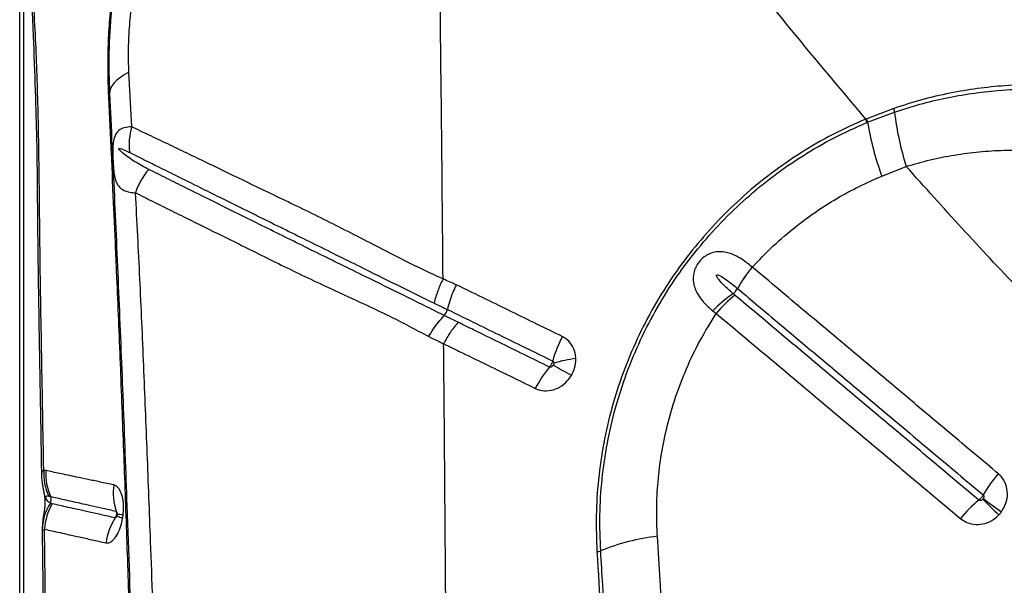
# Model space of a CAD drawing. Units: millimetres. Extents: x 15 to 1185, y 5 to 836.
# Drawn here: x 533 to 547, y 615 to 623 of the extents above; entities that cross this region are included whole.
import ezdxf

# ---------------------------------------------------------------- set-up
doc = ezdxf.new("R2010")
doc.units = ezdxf.units.MM

msp = doc.modelspace()

# ---------------------------------------------------------------- linework, layer by layer
at = {"color": 7, "linetype": 'Continuous', "lineweight": 25}
for p, q in [((533.443, 576.388), (533.443, 624.588)), ((533.493, 624.588), (533.493, 576.388)), ((534.982, 621.399), (534.942, 622.151)), ((545.442, 621.654), (545.069, 621.512)), ((545.081, 621.464), (545.45, 621.603)), ((545.069, 621.512), (545.057, 621.507)), ((545.07, 621.459), (545.081, 621.464)), ((545.277, 620.724), (545.613, 620.856)), ((543.498, 619.474), (543.497, 619.475)), ((543.296, 619.18), (543.297, 619.18)), ((539.313, 618.892), (539.313, 618.892)), ((542.957, 618.874), (543.004, 618.838)), ((539.271, 618.809), (539.271, 618.809)), ((533.801, 616.68), (533.773, 616.686)), ((533.841, 616.33), (533.867, 616.324)), ((534.771, 616.055), (534.773, 616.061)), ((534.777, 616.084), (534.776, 616.091)), ((542.251, 614.864), (542.196, 615.777))]:
    msp.add_line(p, q, dxfattribs=at)
at = {"color": 7, "linetype": 'Continuous', "lineweight": 25, "flags": 128}
msp.add_lwpolyline([(534.942, 622.151), (534.879, 622.116), (534.825, 622.08), (534.778, 622.043), (534.74, 622.006), (534.711, 621.967), (534.69, 621.929), (534.678, 621.89), (534.676, 621.852)], dxfattribs=at)
at = {"color": 8, "linetype": 'Continuous', "lineweight": 25, "flags": 128}
msp.add_lwpolyline([(534.855, 616.022), (534.835, 616.029), (534.818, 616.036), (534.803, 616.043), (534.792, 616.049), (534.783, 616.055), (534.778, 616.06), (534.775, 616.065), (534.775, 616.067)], dxfattribs=at)
at = {"color": 7, "linetype": 'Continuous', "lineweight": 25}
for centre, radius, start, end in [((534.645, 621.855), 0.0306, 298.5027, 354.9129), ((545.239, 621.597), 0.211, 1.4875, 15.5413), ((549.348, 622.063), 3.925, 186.7278, 197.901), ((544.809, 621.416), 0.264, 9.4486, 20.2696), ((544.823, 621.422), 0.261, 9.1127, 20.0689), ((549.036, 622.115), 4.008, 189.3451, 200.2985), ((535.748, 621.159), 0.803, 162.5946, 187.9432), ((535.903, 620.215), 0.914, 138.8908, 162.1944), ((544.793, 618.376), 1.699, 139.7065, 151.7639), ((544.794, 618.372), 1.701, 139.6377, 151.6783), ((543.09, 619.291), 0.234, 308.6228, 331.6176), ((544.121, 617.766), 1.607, 123.3725, 136.3978), ((544.323, 617.747), 1.711, 128.3962, 140.3989), ((539.111, 618.944), 0.209, 319.811, 345.4814), ((542.364, 617.744), 1.665, 152.1718, 164.6196), ((541.26, 616.596), 1.632, 96.4158, 107.3243), ((541.901, 617.102), 1.551, 139.8612, 152.9311), ((534.59, 606.868), 12.84, 59.9744, 61.2551), ((534.532, 616.645), 0.76, 176.9317, 204.5268), ((534.559, 616.636), 0.759, 176.6683, 204.333), ((548.41, 615.327), 2.018, 139.5167, 149.6663), ((535.526, 616.368), 0.799, 171.758, 197.8523), ((533.774, 616.282), 0.102, 331.2542, 24.3771), ((534.407, 615.866), 0.655, 146.0003, 180.1943), ((534.552, 615.833), 0.769, 149.4117, 176.8442), ((547.896, 614.738), 2.005, 129.9755, 140.1803), ((563.082, 633.021), 23.445, 225.5458, 226.2996), ((536.387, 601.825), 17.746, 53.6051, 54.6014), ((535.443, 615.582), 0.822, 146.9778, 172.682), ((542.556, 612.743), 3.056, 96.7731, 111.8799), ((541.343, 615.765), 0.201, 277.0128, 291.8544)]:
    msp.add_arc(centre, radius, start, end, dxfattribs=at)
at = {"color": 8, "linetype": 'Continuous', "lineweight": 25}
msp.add_arc((534.794, 615.563), 0.513, 82.3505, 92.0235, dxfattribs=at)
at = {"color": 7, "linetype": 'Continuous', "lineweight": 25}
for points, knots in [([(545.057, 621.507), (544.714, 621.914), (544.029, 622.727), (543.051, 623.963), (542.105, 625.209), (541.508, 626.046), (541.209, 626.465)], [0, 0, 0, 0, 0.249529, 0.499061, 0.749529, 1, 1, 1, 1]), ([(535.231, 625.247), (535.169, 625.085), (535.047, 624.763), (534.902, 624.263), (534.787, 623.752), (534.714, 623.289), (534.673, 622.881), (534.653, 622.526), (534.648, 622.173), (534.656, 621.943), (534.66, 621.828)], [0, 0, 0, 0, 0.146678, 0.293355, 0.442957, 0.592565, 0.693544, 0.794502, 0.897259, 1, 1, 1, 1]), ([(535.25, 625.239), (535.182, 625.06), (535.045, 624.701), (534.889, 624.142), (534.77, 623.571), (534.696, 622.995), (534.66, 622.418), (534.67, 622.041), (534.676, 621.852)], [0, 0, 0, 0, 0.164837, 0.329675, 0.498569, 0.667474, 0.833122, 1, 1, 1, 1]), ([(534.936, 622.473), (534.936, 622.473), (534.939, 622.582), (534.95, 622.802), (534.992, 623.195), (535.066, 623.649), (535.187, 624.164), (535.345, 624.675), (535.481, 625.008), (535.549, 625.175)], [0, 0, 0, 0, 0.0000011, 0.1194445, 0.2394586, 0.4273756, 0.6152549, 0.8076282, 1, 1, 1, 1]), ([(533.648, 622.859), (533.648, 622.859), (533.642, 622.978), (533.634, 623.219), (533.634, 623.707), (533.664, 624.075), (533.684, 624.321)], [0, 0, 0, 0, 0.000002, 0.249228, 0.498422, 1, 1, 1, 1]), ([(533.651, 624.241), (533.643, 624.158), (533.624, 623.95), (533.61, 623.616), (533.606, 623.283), (533.613, 622.999), (533.623, 622.774), (533.639, 622.378), (533.659, 621.835), (533.676, 621.22), (533.683, 620.682), (533.686, 620.188), (533.694, 619.491), (533.707, 618.625), (533.726, 617.611), (533.736, 616.941), (533.741, 616.62)], [0, 0, 0, 0, 0.032325, 0.081418, 0.131032, 0.163408, 0.192878, 0.221523, 0.322705, 0.410183, 0.4666, 0.536385, 0.604423, 0.740166, 0.875515, 1, 1, 1, 1]), ([(539.218, 622.822), (539.219, 622.93), (539.221, 623.133), (539.247, 623.427), (539.277, 623.612), (539.292, 623.701)], [0, 0, 0, 0, 0.3687583, 0.6974689, 1, 1, 1, 1]), ([(533.773, 616.686), (533.764, 617.206), (533.745, 618.248), (533.721, 619.627), (533.711, 620.831), (533.693, 621.853), (533.667, 622.526), (533.648, 622.859), (533.648, 622.859)], [0, 0, 0, 0, 0.249544, 0.499108, 0.666093, 0.833097, 1, 1, 1, 1, 1]), ([(539.254, 619.312), (539.249, 619.907), (539.238, 621.084), (539.225, 622.247), (539.218, 622.822)], [0, 0, 0, 0, 0.505347, 1, 1, 1, 1]), ([(534.942, 622.151), (534.938, 622.258), (534.935, 622.364), (534.936, 622.473), (534.936, 622.473)], [0, 0, 0, 0, 0.999991, 1, 1, 1, 1]), ([(547.824, 621.964), (547.682, 621.971), (547.398, 621.986), (546.984, 621.97), (546.588, 621.929), (546.208, 621.865), (545.825, 621.777), (545.57, 621.695), (545.442, 621.654)], [0, 0, 0, 0, 0.181837, 0.364561, 0.521761, 0.678946, 0.839483, 1, 1, 1, 1]), ([(534.676, 621.852), (534.698, 621.384), (534.743, 620.447), (534.804, 619.04), (534.862, 617.626), (534.921, 616.036), (534.981, 614.265), (535.039, 612.317), (535.071, 611.006), (535.086, 610.351)], [0, 0, 0, 0, 0.124619, 0.249258, 0.373855, 0.498419, 0.6656, 0.832824, 1, 1, 1, 1]), ([(545.45, 621.603), (545.566, 621.64), (545.799, 621.715), (546.153, 621.798), (546.51, 621.862), (546.907, 621.907), (547.341, 621.928), (547.652, 621.912), (547.807, 621.904)], [0, 0, 0, 0, 0.148097, 0.296209, 0.447331, 0.598467, 0.798613, 1, 1, 1, 1]), ([(534.66, 621.828), (534.672, 621.567), (534.697, 621.045), (534.732, 620.269), (534.772, 619.357), (534.816, 618.299), (534.862, 617.105), (534.906, 615.909), (534.946, 614.709), (534.984, 613.502), (535.016, 612.339), (535.045, 611.222), (535.07, 610.152), (535.093, 609.078), (535.106, 608.359), (535.113, 607.999)], [0, 0, 0, 0, 0.058234, 0.116478, 0.174712, 0.262092, 0.349482, 0.436135, 0.522785, 0.609572, 0.69636, 0.772216, 0.848073, 0.924037, 1, 1, 1, 1]), ([(545.057, 621.507), (544.905, 621.439), (544.602, 621.303), (544.168, 621.051), (543.759, 620.77), (543.38, 620.458), (543.03, 620.121), (542.708, 619.757), (542.412, 619.364), (542.146, 618.94), (541.914, 618.49), (541.719, 618.024), (541.565, 617.544), (541.452, 617.055), (541.382, 616.559), (541.348, 616.06), (541.361, 615.73), (541.367, 615.566)], [0, 0, 0, 0, 0.067048, 0.134218, 0.201259, 0.265696, 0.330365, 0.395032, 0.459465, 0.526761, 0.594321, 0.661887, 0.729191, 0.796763, 0.864581, 0.932411, 1, 1, 1, 1]), ([(541.418, 615.579), (541.411, 615.742), (541.399, 616.069), (541.432, 616.563), (541.502, 617.055), (541.614, 617.54), (541.768, 618.015), (541.96, 618.477), (542.191, 618.923), (542.454, 619.342), (542.747, 619.731), (543.067, 620.091), (543.413, 620.424), (543.789, 620.732), (544.192, 621.009), (544.62, 621.258), (544.92, 621.392), (545.07, 621.459)], [0, 0, 0, 0, 0.06771, 0.135664, 0.203604, 0.271297, 0.338643, 0.406251, 0.473853, 0.541191, 0.605622, 0.670287, 0.734955, 0.79939, 0.866216, 0.933169, 1, 1, 1, 1]), ([(534.982, 621.399), (534.946, 621.398), (534.878, 621.395), (534.809, 621.361), (534.764, 621.311), (534.74, 621.254), (534.725, 621.181), (534.72, 621.1), (534.721, 621.021), (534.723, 620.94), (534.728, 620.856), (534.737, 620.763), (534.751, 620.687), (534.773, 620.627), (534.806, 620.573), (534.863, 620.529), (534.942, 620.502), (535.007, 620.497), (535.033, 620.494)], [0, 0, 0, 0, 0.092412, 0.176372, 0.234243, 0.289146, 0.330585, 0.377717, 0.41473, 0.438403, 0.489707, 0.541271, 0.613747, 0.673895, 0.734937, 0.832335, 0.932173, 1, 1, 1, 1]), ([(539.254, 619.312), (539.254, 619.312), (539.079, 619.389), (538.737, 619.554), (538.179, 619.846), (537.571, 620.156), (537.028, 620.416), (536.612, 620.616), (536.31, 620.762), (536.019, 620.903), (535.739, 621.038), (535.472, 621.166), (535.218, 621.287), (535.061, 621.362), (534.982, 621.399)], [0, 0, 0, 0, 0, 0.102646, 0.205321, 0.348019, 0.491874, 0.564278, 0.636681, 0.709215, 0.781893, 0.854571, 0.927285, 1, 1, 1, 1]), ([(535.214, 620.816), (535.18, 620.834), (535.082, 620.884), (534.966, 620.957), (534.872, 621.028), (534.829, 621.064), (534.812, 621.084), (534.807, 621.092), (534.805, 621.096), (534.805, 621.098), (534.805, 621.099), (534.805, 621.1), (534.805, 621.101), (534.807, 621.103), (534.814, 621.105), (534.846, 621.098), (534.893, 621.077), (534.936, 621.056), (534.953, 621.048)], [0, 0, 0, 0, 0.165757, 0.472774, 0.626247, 0.703016, 0.722217, 0.731858, 0.734275, 0.735287, 0.73631, 0.737209, 0.738353, 0.740431, 0.747455, 0.780825, 0.913434, 1, 1, 1, 1]), ([(534.953, 621.048), (535.027, 621.011), (535.177, 620.936), (535.419, 620.816), (535.675, 620.689), (535.944, 620.555), (536.225, 620.416), (536.519, 620.27), (536.925, 620.07), (537.453, 619.809), (538.054, 619.511), (538.61, 619.234), (538.957, 619.065), (539.13, 618.98)], [0, 0, 0, 0, 0.072072, 0.144144, 0.21641, 0.288677, 0.360957, 0.433275, 0.505596, 0.648866, 0.790785, 0.895403, 1, 1, 1, 1]), ([(545.613, 620.856), (545.722, 620.888), (545.941, 620.952), (546.276, 621.017), (546.612, 621.061), (546.952, 621.082), (547.29, 621.082), (547.513, 621.065), (547.624, 621.056)], [0, 0, 0, 0, 0.163423, 0.326875, 0.494329, 0.661804, 0.830565, 1, 1, 1, 1]), ([(539.271, 618.809), (539.271, 618.809), (539.084, 618.902), (538.717, 619.084), (538.134, 619.37), (537.52, 619.671), (536.988, 619.935), (536.579, 620.138), (536.281, 620.286), (535.994, 620.428), (535.72, 620.564), (535.458, 620.694), (535.296, 620.775), (535.214, 620.816)], [0, 0, 0, 0, 0.000001, 0.117413, 0.234854, 0.385331, 0.537019, 0.613884, 0.690746, 0.767998, 0.84525, 0.922625, 1, 1, 1, 1]), ([(552.106, 614.658), (551.81, 614.891), (551.219, 615.358), (550.364, 616.087), (549.53, 616.834), (548.718, 617.6), (547.925, 618.381), (547.143, 619.185), (546.37, 620.009), (545.865, 620.574), (545.613, 620.856)], [0, 0, 0, 0, 0.123028, 0.246097, 0.369138, 0.493206, 0.617298, 0.741372, 0.870646, 1, 1, 1, 1]), ([(543.498, 619.474), (543.593, 619.573), (543.783, 619.771), (544.079, 620.022), (544.372, 620.238), (544.661, 620.421), (544.962, 620.585), (545.172, 620.678), (545.277, 620.724)], [0, 0, 0, 0, 0.186366, 0.37414, 0.529025, 0.683911, 0.841954, 1, 1, 1, 1]), ([(535.398, 610.842), (535.383, 611.386), (535.352, 612.475), (535.3, 614.096), (535.245, 615.575), (535.194, 616.916), (535.146, 618.121), (535.094, 619.317), (535.053, 620.102), (535.033, 620.494)], [0, 0, 0, 0, 0.166091, 0.3322141, 0.4983065, 0.6237389, 0.7492083, 0.874631, 1, 1, 1, 1]), ([(535.033, 620.494), (535.112, 620.455), (535.271, 620.375), (535.527, 620.248), (535.797, 620.115), (536.08, 619.975), (536.374, 619.83), (536.779, 619.628), (537.309, 619.365), (537.932, 619.077), (538.522, 618.807), (538.879, 618.616), (539.057, 618.52)], [0, 0, 0, 0, 0.077315, 0.15463, 0.231872, 0.309116, 0.385959, 0.462804, 0.615521, 0.767454, 0.883742, 1, 1, 1, 1]), ([(543.497, 619.475), (543.441, 619.52), (543.331, 619.608), (543.19, 619.668), (543.081, 619.687), (542.999, 619.686), (542.928, 619.667), (542.861, 619.633), (542.812, 619.596), (542.76, 619.539), (542.725, 619.483), (542.7, 619.418), (542.688, 619.357), (542.687, 619.309), (542.692, 619.254), (542.706, 619.193), (542.742, 619.112), (542.796, 619.032), (542.867, 618.951), (542.926, 618.9), (542.957, 618.874)], [0, 0, 0, 0, 0.127581, 0.246585, 0.298861, 0.351053, 0.412166, 0.437811, 0.485341, 0.512501, 0.559217, 0.588975, 0.629517, 0.67018, 0.681336, 0.738321, 0.795404, 0.861943, 0.928521, 1, 1, 1, 1]), ([(546.875, 616.637), (546.669, 616.81), (546.257, 617.156), (545.642, 617.673), (545.133, 618.101), (544.726, 618.442), (544.422, 618.698), (544.012, 619.042), (543.705, 619.301), (543.498, 619.474)], [0, 0, 0, 0, 0.180892, 0.361772, 0.54264, 0.633069, 0.723494, 0.813916, 1, 1, 1, 1]), ([(539.254, 619.312), (539.228, 619.257), (539.176, 619.147), (539.145, 619.036), (539.13, 618.98)], [0, 0, 0, 0, 0.499994, 1, 1, 1, 1]), ([(539.435, 619.232), (539.435, 619.232), (539.374, 619.258), (539.314, 619.285), (539.254, 619.312)], [0, 0, 0, 0, 0.001144, 1, 1, 1, 1]), ([(543.236, 619.108), (543.191, 619.149), (543.123, 619.209), (543.051, 619.286), (543.019, 619.326), (543.008, 619.347), (543.007, 619.356), (543.007, 619.36), (543.008, 619.362), (543.009, 619.364), (543.011, 619.366), (543.016, 619.367), (543.029, 619.366), (543.075, 619.346), (543.167, 619.285), (543.247, 619.22), (543.296, 619.18)], [0, 0, 0, 0, 0.26085, 0.391282, 0.456556, 0.484106, 0.490464, 0.495623, 0.498653, 0.501706, 0.504407, 0.508883, 0.520099, 0.561506, 0.725828, 1, 1, 1, 1]), ([(539.435, 619.232), (539.435, 619.23), (539.418, 619.196), (539.385, 619.122), (539.343, 619.008), (539.323, 618.931), (539.313, 618.892)], [0, 0, 0, 0, 0.015455, 0.315619, 0.652919, 1, 1, 1, 1]), ([(540.891, 618.521), (540.659, 618.634), (540.31, 618.804), (539.826, 619.043), (539.573, 619.165), (539.435, 619.232)], [0, 0, 0, 0, 0.47691, 0.715349, 1, 1, 1, 1]), ([(543.297, 619.18), (543.503, 619.006), (543.81, 618.748), (544.219, 618.404), (544.523, 618.149), (544.928, 617.808), (545.437, 617.38), (546.051, 616.865), (546.462, 616.519), (546.668, 616.346)], [0, 0, 0, 0, 0.186083, 0.276506, 0.366932, 0.45736, 0.638228, 0.819109, 1, 1, 1, 1]), ([(543.26, 619.088), (543.252, 619.095), (543.244, 619.102), (543.236, 619.108), (543.236, 619.108)], [0, 0, 0, 0, 0.999911, 1, 1, 1, 1]), ([(546.608, 616.274), (546.404, 616.446), (546.098, 616.703), (545.588, 617.132), (545.078, 617.561), (544.57, 617.987), (544.165, 618.327), (543.762, 618.667), (543.461, 618.92), (543.26, 619.088)], [0, 0, 0, 0, 0.180374, 0.271452, 0.453604, 0.635746, 0.726813, 0.817878, 1, 1, 1, 1]), ([(539.13, 618.98), (539.183, 618.954), (539.244, 618.925), (539.306, 618.895), (539.313, 618.892), (539.313, 618.892)], [0, 0, 0, 0, 0.880244, 0.999987, 1, 1, 1, 1]), ([(539.313, 618.892), (539.313, 618.892), (539.448, 618.826), (539.697, 618.704), (540.177, 618.469), (540.526, 618.299), (540.758, 618.185)], [0, 0, 0, 0, 0, 0.279914, 0.519951, 1, 1, 1, 1]), ([(539.057, 618.52), (539.058, 618.522), (539.078, 618.556), (539.121, 618.625), (539.192, 618.722), (539.244, 618.78), (539.271, 618.809)], [0, 0, 0, 0, 0.016252, 0.320476, 0.655382, 1, 1, 1, 1]), ([(539.46, 618.716), (539.408, 618.741), (539.345, 618.772), (539.282, 618.803), (539.271, 618.809)], [0, 0, 0, 0, 0.8174137, 1, 1, 1, 1]), ([(542.196, 615.777), (542.191, 615.902), (542.181, 616.151), (542.201, 616.529), (542.248, 616.909), (542.328, 617.298), (542.441, 617.689), (542.592, 618.083), (542.776, 618.47), (542.928, 618.715), (543.004, 618.838)], [0, 0, 0, 0, 0.117786, 0.235568, 0.356187, 0.476802, 0.60552, 0.734235, 0.867118, 1, 1, 1, 1]), ([(543.004, 618.838), (543.205, 618.669), (543.507, 618.416), (543.911, 618.076), (544.316, 617.736), (544.824, 617.309), (545.335, 616.88), (545.845, 616.451), (546.152, 616.193), (546.356, 616.022)], [0, 0, 0, 0, 0.1821168, 0.2731786, 0.3642435, 0.5463853, 0.7285393, 0.8196193, 1, 1, 1, 1]), ([(540.715, 618.102), (540.483, 618.216), (540.135, 618.386), (539.718, 618.59), (539.531, 618.681), (539.46, 618.716)], [0, 0, 0, 0, 0.55266, 0.829016, 1, 1, 1, 1]), ([(539.057, 618.52), (539.071, 618.513), (539.139, 618.48), (539.208, 618.447), (539.262, 618.421), (539.262, 618.421)], [0, 0, 0, 0, 0.208689, 0.999988, 1, 1, 1, 1]), ([(541.077, 618.217), (541.075, 618.242), (541.069, 618.311), (541.025, 618.412), (540.956, 618.485), (540.906, 618.513), (540.891, 618.521)], [0, 0, 0, 0, 0.195414, 0.53035, 0.86034, 1, 1, 1, 1]), ([(539.262, 618.422), (539.334, 618.387), (539.521, 618.296), (539.939, 618.093), (540.288, 617.922), (540.52, 617.808)], [0, 0, 0, 0, 0.17166, 0.447764, 1, 1, 1, 1]), ([(539.335, 604.881), (539.334, 605.485), (539.331, 606.689), (539.325, 608.484), (539.317, 610.259), (539.309, 611.984), (539.299, 613.657), (539.288, 615.274), (539.276, 616.861), (539.267, 617.904), (539.262, 618.421)], [0, 0, 0, 0, 0.132106, 0.263439, 0.393737, 0.522751, 0.644506, 0.764727, 0.883271, 1, 1, 1, 1]), ([(540.758, 618.185), (540.757, 618.181), (540.753, 618.166), (540.743, 618.144), (540.73, 618.121), (540.721, 618.109), (540.715, 618.102)], [0, 0, 0, 0, 0.154131, 0.499996, 0.716466, 1, 1, 1, 1]), ([(540.758, 618.185), (540.76, 618.184), (540.764, 618.182), (540.768, 618.177), (540.772, 618.17), (540.774, 618.163), (540.774, 618.156), (540.774, 618.153)], [0, 0, 0, 0, 0.128987, 0.430385, 0.441782, 0.784387, 1, 1, 1, 1]), ([(541.015, 617.985), (541.02, 617.993), (541.038, 618.025), (541.07, 618.101), (541.074, 618.173), (541.077, 618.217)], [0, 0, 0, 0, 0.102821, 0.449413, 1, 1, 1, 1]), ([(540.765, 618.126), (540.763, 618.123), (540.759, 618.116), (540.749, 618.107), (540.737, 618.1), (540.725, 618.099), (540.718, 618.101), (540.715, 618.102)], [0, 0, 0, 0, 0.178081, 0.420735, 0.639741, 0.839712, 1, 1, 1, 1]), ([(540.774, 618.153), (540.774, 618.153), (540.773, 618.148), (540.772, 618.14), (540.768, 618.131), (540.766, 618.127), (540.765, 618.126)], [0, 0, 0, 0, 0.003282, 0.541035, 0.894745, 1, 1, 1, 1]), ([(540.52, 617.808), (540.551, 617.796), (540.62, 617.77), (540.739, 617.776), (540.86, 617.822), (540.955, 617.897), (540.998, 617.96), (541.015, 617.985)], [0, 0, 0, 0, 0.183412, 0.402267, 0.622228, 0.844782, 1, 1, 1, 1]), ([(533.743, 616.62), (533.743, 616.609), (533.743, 616.575), (533.749, 616.521), (533.758, 616.462), (533.768, 616.409), (533.777, 616.363), (533.785, 616.318), (533.789, 616.279), (533.79, 616.243), (533.789, 616.2), (533.783, 616.15), (533.773, 616.089), (533.762, 616.022), (533.755, 615.954), (533.751, 615.9), (533.752, 615.868), (533.753, 615.861)], [0, 0, 0, 0, 0.036503, 0.117415, 0.186159, 0.252681, 0.322603, 0.368425, 0.408884, 0.448597, 0.499848, 0.591877, 0.712023, 0.808358, 0.889125, 0.976139, 1, 1, 1, 1]), ([(534.735, 616.483), (534.671, 616.496), (534.543, 616.524), (534.374, 616.559), (534.183, 616.6), (533.985, 616.642), (533.862, 616.667), (533.801, 616.68)], [0, 0, 0, 0, 0.155614, 0.310354, 0.464154, 0.733169, 1, 1, 1, 1]), ([(546.916, 616.109), (546.94, 616.149), (546.989, 616.227), (547.008, 616.363), (546.985, 616.493), (546.932, 616.584), (546.888, 616.625), (546.875, 616.637)], [0, 0, 0, 0, 0.228858, 0.457398, 0.683098, 0.905458, 1, 1, 1, 1]), ([(534.863, 616.071), (534.865, 616.102), (534.872, 616.179), (534.862, 616.293), (534.831, 616.395), (534.786, 616.462), (534.751, 616.476), (534.735, 616.483)], [0, 0, 0, 0, 0.154246, 0.378084, 0.59441, 0.807274, 1, 1, 1, 1]), ([(533.864, 616.233), (533.856, 616.237), (533.84, 616.246), (533.823, 616.265), (533.811, 616.284), (533.806, 616.297), (533.804, 616.302), (533.803, 616.306), (533.802, 616.309), (533.802, 616.311), (533.802, 616.314), (533.801, 616.316), (533.802, 616.321), (533.805, 616.329), (533.817, 616.333), (533.831, 616.331), (533.841, 616.33)], [0, 0, 0, 0, 0.221497, 0.443133, 0.554073, 0.581804, 0.592185, 0.602621, 0.607046, 0.611515, 0.615537, 0.620062, 0.627848, 0.652188, 0.764037, 1, 1, 1, 1]), ([(533.867, 616.324), (533.867, 616.324), (533.924, 616.311), (534.046, 616.284), (534.235, 616.242), (534.418, 616.201), (534.581, 616.164), (534.703, 616.137), (534.765, 616.123)], [0, 0, 0, 0, 0.000001, 0.2674062, 0.536488, 0.6902113, 0.8447014, 1, 1, 1, 1]), ([(546.668, 616.346), (546.664, 616.339), (546.656, 616.326), (546.639, 616.304), (546.623, 616.287), (546.611, 616.277), (546.608, 616.274)], [0, 0, 0, 0, 0.283852, 0.500376, 0.846325, 1, 1, 1, 1]), ([(546.668, 616.346), (546.669, 616.345), (546.673, 616.341), (546.675, 616.336), (546.678, 616.328), (546.679, 616.318), (546.675, 616.303), (546.669, 616.295), (546.666, 616.29)], [0, 0, 0, 0, 0.082166, 0.247636, 0.280871, 0.497976, 0.739871, 1, 1, 1, 1]), ([(533.89, 616.224), (533.881, 616.226), (533.872, 616.229), (533.864, 616.233), (533.864, 616.233)], [0, 0, 0, 0, 0.999976, 1, 1, 1, 1]), ([(534.753, 616.03), (534.686, 616.045), (534.551, 616.076), (534.382, 616.114), (534.234, 616.147), (534.063, 616.185), (533.959, 616.208), (533.89, 616.224)], [0, 0, 0, 0, 0.179788, 0.358297, 0.52024, 0.681098, 1, 1, 1, 1]), ([(546.662, 616.286), (546.66, 616.283), (546.653, 616.277), (546.642, 616.27), (546.628, 616.267), (546.616, 616.269), (546.611, 616.273), (546.608, 616.274)], [0, 0, 0, 0, 0.17747, 0.420321, 0.639553, 0.839703, 1, 1, 1, 1]), ([(546.666, 616.29), (546.666, 616.289), (546.664, 616.288), (546.663, 616.286), (546.662, 616.286)], [0, 0, 0, 0, 0.49641, 1, 1, 1, 1]), ([(534.627, 615.687), (534.644, 615.687), (534.679, 615.686), (534.736, 615.731), (534.789, 615.811), (534.832, 615.912), (534.848, 615.988), (534.855, 616.022)], [0, 0, 0, 0, 0.1921106, 0.4058734, 0.6173083, 0.8304341, 1, 1, 1, 1]), ([(534.765, 616.123), (534.766, 616.118), (534.771, 616.103), (534.771, 616.08), (534.765, 616.053), (534.758, 616.038), (534.753, 616.03)], [0, 0, 0, 0, 0.155289, 0.501128, 0.717526, 1, 1, 1, 1]), ([(534.777, 616.082), (534.777, 616.081), (534.777, 616.077), (534.776, 616.072), (534.775, 616.066), (534.774, 616.061), (534.773, 616.056), (534.773, 616.055), (534.773, 616.055), (534.773, 616.055)], [0, 0, 0, 0, 0.1389211, 0.2435773, 0.3574928, 0.5156789, 0.726104, 0.9717017, 1, 1, 1, 1]), ([(534.776, 616.075), (534.776, 616.074), (534.776, 616.071), (534.775, 616.068), (534.775, 616.067)], [0, 0, 0, 0, 0.441571, 1, 1, 1, 1]), ([(534.777, 616.093), (534.777, 616.093), (534.777, 616.093), (534.777, 616.089), (534.777, 616.084), (534.777, 616.079), (534.776, 616.076), (534.776, 616.075)], [0, 0, 0, 0, 0.328191, 0.584868, 0.773226, 0.947031, 1, 1, 1, 1]), ([(534.855, 616.022), (534.857, 616.031), (534.86, 616.048), (534.862, 616.064), (534.863, 616.071)], [0, 0, 0, 0, 0.571026, 1, 1, 1, 1]), ([(546.356, 616.022), (546.384, 616.002), (546.447, 615.958), (546.566, 615.933), (546.695, 615.948), (546.806, 615.998), (546.861, 616.05), (546.884, 616.071)], [0, 0, 0, 0, 0.183375, 0.402342, 0.622478, 0.845234, 1, 1, 1, 1]), ([(546.884, 616.071), (546.89, 616.077), (546.901, 616.09), (546.911, 616.103), (546.916, 616.109)], [0, 0, 0, 0, 0.503627, 1, 1, 1, 1]), ([(533.751, 615.864), (533.752, 615.788), (533.757, 615.394), (533.766, 614.675), (533.776, 613.708), (533.784, 612.734), (533.792, 611.753), (533.799, 610.765), (533.805, 609.77), (533.81, 608.906), (533.812, 608.373), (533.813, 608.176)], [0, 0, 0, 0, 0.0300121, 0.1562243, 0.282837, 0.4099002, 0.5374634, 0.6655762, 0.7942876, 0.9236548, 1, 1, 1, 1]), ([(533.752, 615.864), (533.753, 615.863), (533.757, 615.861), (533.775, 615.87), (533.784, 615.875)], [0, 0, 0, 0, 0.495419, 1, 1, 1, 1]), ([(533.845, 608.216), (533.842, 608.859), (533.835, 610.145), (533.821, 612.064), (533.805, 613.977), (533.791, 615.242), (533.784, 615.875)], [0, 0, 0, 0, 0.249546, 0.499091, 0.749547, 1, 1, 1, 1]), ([(533.784, 615.875), (533.851, 615.86), (533.953, 615.837), (534.12, 615.8), (534.264, 615.768), (534.43, 615.731), (534.561, 615.701), (534.627, 615.687)], [0, 0, 0, 0, 0.318606, 0.479389, 0.6412, 0.819832, 1, 1, 1, 1]), ([(541.367, 615.566), (541.401, 615.002), (541.47, 613.873), (541.527, 612.735), (541.556, 612.165)], [0, 0, 0, 0, 0.499811, 1, 1, 1, 1]), ([(541.606, 612.175), (541.581, 612.665), (541.532, 613.645), (541.467, 614.778), (541.427, 615.421), (541.418, 615.579)], [0, 0, 0, 0, 0.42983, 0.859902, 1, 1, 1, 1])]:
    msp.add_open_spline(points, degree=3, knots=knots, dxfattribs=at)
msp.add_open_spline([(539.46, 618.716), (539.424, 618.672), (539.352, 618.584), (539.292, 618.476), (539.262, 618.422)], degree=3, dxfattribs=at)
at = {"color": 8, "linetype": 'Continuous', "lineweight": 25}
for points, knots in [([(533.773, 616.686), (533.763, 616.678), (533.745, 616.663), (533.744, 616.634), (533.743, 616.62)], [0, 0, 0, 0, 0.523759, 1, 1, 1, 1]), ([(534.773, 616.056), (534.771, 616.052), (534.769, 616.044), (534.764, 616.036), (534.758, 616.03), (534.755, 616.03), (534.753, 616.03)], [0, 0, 0, 0, 0.264503, 0.536549, 0.785681, 1, 1, 1, 1]), ([(534.765, 616.123), (534.766, 616.122), (534.77, 616.121), (534.774, 616.113), (534.776, 616.103), (534.777, 616.096), (534.777, 616.093)], [0, 0, 0, 0, 0.228053, 0.499634, 0.807741, 1, 1, 1, 1])]:
    msp.add_open_spline(points, degree=3, knots=knots, dxfattribs=at)

doc.saveas('drawing.dxf')
